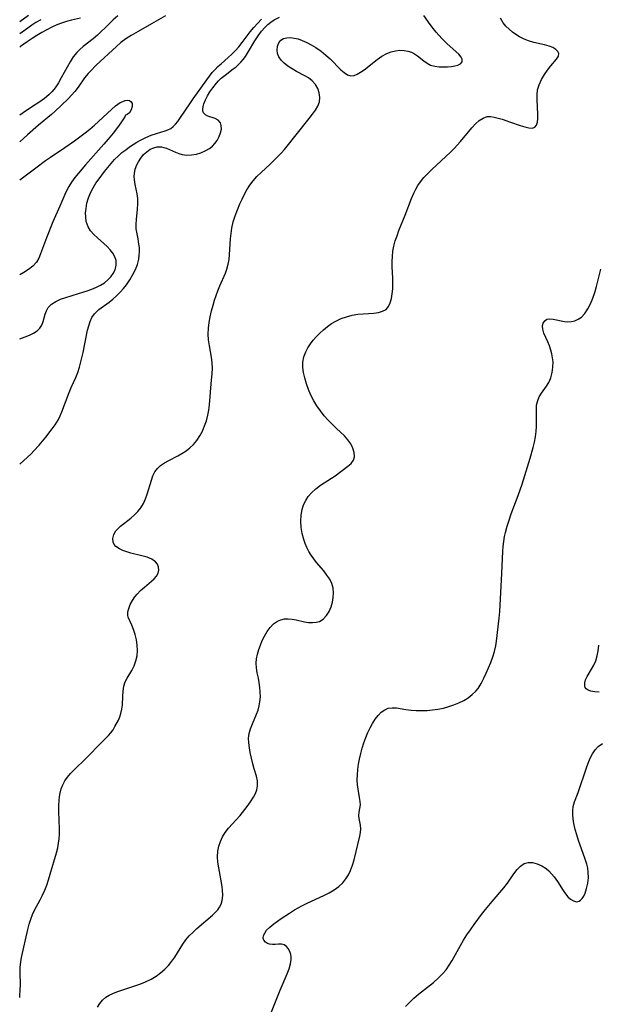
# Model space of a CAD drawing. Extents: x 1843564 to 1850894, y 2810144 to 2813817.
# Drawn here: x 1843564 to 1843737, y 2812565 to 2812860 of the extents above; entities that cross this region are included whole.
import ezdxf

# ---------------------------------------------------------------- set-up
doc = ezdxf.new("R2010")
doc.units = 0

msp = doc.modelspace()

# ---------------------------------------------------------------- linework, layer by layer
at = {"layer": 'Unknown_Line_Type', "color": 0}
for points in [[(1843564, 2812567.51, 1000), (1843564.07, 2812568.09, 1000), (1843564.19, 2812569.72, 1000), (1843564.2, 2812571.45, 1000), (1843564.13, 2812574.88, 1000), (1843564.16, 2812576.55, 1000), (1843564.31, 2812578.17, 1000), (1843564.54, 2812579.45, 1000), (1843566.48, 2812587.91, 1000), (1843566.88, 2812589.46, 1000), (1843567.31, 2812590.92, 1000), (1843567.81, 2812592.33, 1000), (1843568.4, 2812593.66, 1000), (1843570.12, 2812596.76, 1000), (1843570.84, 2812598.16, 1000), (1843571.51, 2812599.61, 1000), (1843572.12, 2812601.16, 1000), (1843572.66, 2812602.76, 1000), (1843573.16, 2812604.39, 1000), (1843575, 2812610.82, 1000), (1843575.4, 2812612.35, 1000), (1843575.65, 2812613.68, 1000), (1843575.82, 2812615.03, 1000), (1843575.92, 2812616.39, 1000), (1843575.93, 2812618.05, 1000), (1843575.73, 2812623.16, 1000), (1843575.71, 2812624.92, 1000), (1843575.79, 2812626.64, 1000), (1843575.99, 2812628.32, 1000), (1843576.39, 2812629.93, 1000), (1843576.88, 2812631.17, 1000), (1843577.52, 2812632.35, 1000), (1843578.28, 2812633.46, 1000), (1843579.23, 2812634.59, 1000), (1843580.28, 2812635.67, 1000), (1843583.77, 2812639.04, 1000), (1843588.65, 2812644.06, 1000), (1843590.56, 2812645.96, 1000), (1843591.29, 2812646.76, 1000), (1843591.94, 2812647.66, 1000), (1843592.52, 2812648.62, 1000), (1843593.53, 2812650.56, 1000), (1843593.97, 2812651.52, 1000), (1843594.31, 2812652.52, 1000), (1843594.58, 2812653.77, 1000), (1843594.72, 2812655.06, 1000), (1843594.86, 2812657.71, 1000), (1843594.98, 2812659.23, 1000), (1843595.21, 2812660.69, 1000), (1843595.61, 2812662.03, 1000), (1843596.13, 2812663.09, 1000), (1843597.51, 2812665.42, 1000), (1843598.22, 2812666.82, 1000), (1843598.8, 2812668.28, 1000), (1843599.19, 2812669.82, 1000), (1843599.3, 2812671.4, 1000), (1843599.19, 2812673.01, 1000), (1843598.92, 2812674.6, 1000), (1843598.54, 2812676.15, 1000), (1843598.08, 2812677.61, 1000), (1843597.59, 2812678.93, 1000), (1843596.51, 2812681.33, 1000), (1843596.36, 2812681.97, 1000), (1843596.39, 2812682.91, 1000), (1843596.65, 2812683.98, 1000), (1843597.1, 2812685.13, 1000), (1843597.72, 2812686.31, 1000), (1843598.48, 2812687.47, 1000), (1843599.11, 2812688.27, 1000), (1843600.16, 2812689.36, 1000), (1843601.3, 2812690.37, 1000), (1843603.41, 2812692.1, 1000), (1843604.27, 2812692.87, 1000), (1843604.97, 2812693.65, 1000), (1843605.45, 2812694.48, 1000), (1843605.66, 2812695.39, 1000), (1843605.58, 2812696.31, 1000), (1843605.23, 2812697.18, 1000), (1843604.61, 2812697.95, 1000), (1843603.52, 2812698.7, 1000), (1843602.15, 2812699.27, 1000), (1843600.6, 2812699.73, 1000), (1843597.3, 2812700.55, 1000), (1843596.06, 2812700.89, 1000), (1843594.89, 2812701.28, 1000), (1843593.85, 2812701.76, 1000), (1843592.79, 2812702.54, 1000), (1843592.32, 2812703.11, 1000), (1843592.02, 2812703.75, 1000), (1843591.88, 2812704.88, 1000), (1843592.15, 2812706.05, 1000), (1843592.78, 2812707.17, 1000), (1843593.42, 2812707.89, 1000), (1843594.19, 2812708.58, 1000), (1843597.28, 2812710.99, 1000), (1843598.37, 2812711.93, 1000), (1843599.4, 2812712.96, 1000), (1843600.29, 2812714.09, 1000), (1843601.04, 2812715.37, 1000), (1843601.64, 2812716.75, 1000), (1843602.15, 2812718.19, 1000), (1843603.4, 2812722.38, 1000), (1843603.88, 2812723.65, 1000), (1843604.47, 2812724.83, 1000), (1843605.21, 2812725.86, 1000), (1843606.18, 2812726.77, 1000), (1843607.33, 2812727.53, 1000), (1843608.6, 2812728.22, 1000), (1843611.29, 2812729.59, 1000), (1843612.56, 2812730.31, 1000), (1843613.78, 2812731.12, 1000), (1843614.94, 2812732.01, 1000), (1843616, 2812733.02, 1000), (1843617.03, 2812734.26, 1000), (1843617.92, 2812735.61, 1000), (1843618.69, 2812737.06, 1000), (1843619.35, 2812738.58, 1000), (1843619.9, 2812740.16, 1000), (1843620.32, 2812741.77, 1000), (1843620.6, 2812743.34, 1000), (1843620.79, 2812744.93, 1000), (1843621.29, 2812751.23, 1000), (1843621.63, 2812754.24, 1000), (1843621.71, 2812755.73, 1000), (1843621.62, 2812757.42, 1000), (1843621.38, 2812759.13, 1000), (1843620.78, 2812762.59, 1000), (1843620.53, 2812764.33, 1000), (1843620.41, 2812766.09, 1000), (1843620.47, 2812767.81, 1000), (1843620.68, 2812769.54, 1000), (1843621, 2812771.28, 1000), (1843621.41, 2812773.01, 1000), (1843621.88, 2812774.73, 1000), (1843622.32, 2812776.19, 1000), (1843622.79, 2812777.62, 1000), (1843623.31, 2812779.04, 1000), (1843623.91, 2812780.51, 1000), (1843625.59, 2812784.33, 1000), (1843626.02, 2812785.53, 1000), (1843626.39, 2812786.95, 1000), (1843626.64, 2812788.42, 1000), (1843626.81, 2812789.91, 1000), (1843627.13, 2812794.61, 1000), (1843627.28, 2812796.2, 1000), (1843627.51, 2812797.78, 1000), (1843627.93, 2812799.63, 1000), (1843628.49, 2812801.45, 1000), (1843629.15, 2812803.25, 1000), (1843629.89, 2812805.02, 1000), (1843630.54, 2812806.48, 1000), (1843631.25, 2812807.9, 1000), (1843632.02, 2812809.29, 1000), (1843632.87, 2812810.62, 1000), (1843633.87, 2812811.96, 1000), (1843634.98, 2812813.21, 1000), (1843636.27, 2812814.48, 1000), (1843638.98, 2812816.94, 1000), (1843640.08, 2812817.99, 1000), (1843641.15, 2812819.08, 1000), (1843642.2, 2812820.2, 1000), (1843643.21, 2812821.36, 1000), (1843650.6, 2812830.57, 1000), (1843651.6, 2812831.87, 1000), (1843652.48, 2812833.1, 1000), (1843653.2, 2812834.32, 1000), (1843653.67, 2812835.55, 1000), (1843653.82, 2812836.91, 1000), (1843653.65, 2812838.27, 1000), (1843653.2, 2812839.59, 1000), (1843652.5, 2812840.81, 1000), (1843651.55, 2812841.86, 1000), (1843650.38, 2812842.73, 1000), (1843649.31, 2812843.35, 1000), (1843646.84, 2812844.7, 1000), (1843645.53, 2812845.47, 1000), (1843644.29, 2812846.27, 1000), (1843643.16, 2812847.13, 1000), (1843642.22, 2812848.05, 1000), (1843641.53, 2812849.04, 1000), (1843641.18, 2812850.05, 1000), (1843641.06, 2812851.08, 1000), (1843641.17, 2812852.2, 1000), (1843641.52, 2812853.21, 1000), (1843642.15, 2812854.02, 1000), (1843642.95, 2812854.5, 1000), (1843643.93, 2812854.77, 1000), (1843645.05, 2812854.82, 1000), (1843646.17, 2812854.68, 1000), (1843647.35, 2812854.39, 1000), (1843648.55, 2812853.97, 1000), (1843649.9, 2812853.35, 1000), (1843651.25, 2812852.63, 1000), (1843652.58, 2812851.82, 1000), (1843654.18, 2812850.74, 1000), (1843655.66, 2812849.58, 1000), (1843656.87, 2812848.47, 1000), (1843660.09, 2812845.18, 1000), (1843661.1, 2812844.32, 1000), (1843662.1, 2812843.7, 1000), (1843663.12, 2812843.41, 1000), (1843664.06, 2812843.51, 1000), (1843665.03, 2812843.88, 1000), (1843666.02, 2812844.46, 1000), (1843667.04, 2812845.19, 1000), (1843670.98, 2812848.27, 1000), (1843672.39, 2812849.23, 1000), (1843673.86, 2812850.03, 1000), (1843675.15, 2812850.53, 1000), (1843676.47, 2812850.86, 1000), (1843677.79, 2812851.01, 1000), (1843679.01, 2812850.98, 1000), (1843680.14, 2812850.79, 1000), (1843681.2, 2812850.43, 1000), (1843682.15, 2812849.95, 1000), (1843683.03, 2812849.36, 1000), (1843684.94, 2812847.84, 1000), (1843685.91, 2812847.15, 1000), (1843686.94, 2812846.6, 1000), (1843688.2, 2812846.23, 1000), (1843689.55, 2812846.08, 1000), (1843690.93, 2812846.05, 1000), (1843692.07, 2812846.1, 1000), (1843693.17, 2812846.19, 1000), (1843694.18, 2812846.33, 1000), (1843695.16, 2812846.56, 1000), (1843695.91, 2812846.93, 1000), (1843696.38, 2812847.56, 1000), (1843696.4, 2812848.33, 1000), (1843696.07, 2812849, 1000), (1843695.37, 2812849.8, 1000), (1843691.88, 2812852.95, 1000), (1843690.32, 2812854.53, 1000), (1843688.65, 2812856.41, 1000), (1843687.84, 2812857.41, 1000), (1843686.84, 2812858.77, 1000), (1843684.94, 2812861.44, 1000)], [(1843566.68, 2812861.4, 1004), (1843564, 2812859.5, 1004)], [(1843593.41, 2812861.34, 998), (1843591.97, 2812860.1, 998), (1843590.77, 2812858.96, 998), (1843587.24, 2812855.53, 998), (1843586.03, 2812854.47, 998), (1843583.04, 2812852.13, 998), (1843582.04, 2812851.28, 998), (1843581.11, 2812850.36, 998), (1843580.03, 2812849.01, 998), (1843579.06, 2812847.53, 998), (1843578.18, 2812845.97, 998), (1843576.46, 2812842.77, 998), (1843575.57, 2812841.22, 998), (1843574.58, 2812839.74, 998), (1843574.19, 2812839.23, 998), (1843573.6, 2812838.55, 998), (1843572.75, 2812837.69, 998), (1843571.41, 2812836.58, 998), (1843569.98, 2812835.59, 998), (1843567.5, 2812833.99, 998), (1843565.03, 2812832.3, 998), (1843564, 2812831.64, 998)], [(1843607.59, 2812861.29, 996), (1843603.48, 2812858.89, 996), (1843599.43, 2812856.68, 996), (1843597.33, 2812855.44, 996), (1843595.77, 2812854.42, 996), (1843594.28, 2812853.31, 996), (1843592.92, 2812852.16, 996), (1843586.93, 2812846.55, 996), (1843585.14, 2812844.79, 996), (1843584.47, 2812844.06, 996), (1843583.41, 2812842.74, 996), (1843581.5, 2812840.02, 996), (1843580.53, 2812838.72, 996), (1843579.53, 2812837.6, 996), (1843578.48, 2812836.53, 996), (1843574.5, 2812832.72, 996), (1843573.53, 2812831.84, 996), (1843569.66, 2812828.64, 996), (1843566.37, 2812825.7, 996), (1843564, 2812823.66, 996)], [(1843564, 2812727.18, 998), (1843567.44, 2812730.26, 998), (1843568.28, 2812731.09, 998), (1843569.84, 2812732.78, 998), (1843570.86, 2812733.98, 998), (1843571.86, 2812735.22, 998), (1843573.74, 2812737.68, 998), (1843574.61, 2812738.89, 998), (1843575.13, 2812739.68, 998), (1843575.61, 2812740.5, 998), (1843576.15, 2812741.61, 998), (1843576.63, 2812742.76, 998), (1843578.82, 2812748.58, 998), (1843579.45, 2812750.11, 998), (1843580.79, 2812753.11, 998), (1843581.4, 2812754.62, 998), (1843581.89, 2812756.16, 998), (1843582.29, 2812757.74, 998), (1843582.95, 2812760.59, 998), (1843584.34, 2812767.2, 998), (1843584.67, 2812768.55, 998), (1843585.05, 2812769.82, 998), (1843585.57, 2812770.99, 998), (1843586.34, 2812772.12, 998), (1843586.85, 2812772.67, 998), (1843587.7, 2812773.39, 998), (1843590.73, 2812775.61, 998), (1843591.86, 2812776.54, 998), (1843592.97, 2812777.53, 998), (1843594.05, 2812778.59, 998), (1843595.07, 2812779.72, 998), (1843595.98, 2812780.86, 998), (1843597, 2812782.36, 998), (1843597.9, 2812783.93, 998), (1843598.63, 2812785.41, 998), (1843599.23, 2812786.92, 998), (1843599.64, 2812788.45, 998), (1843599.8, 2812789.63, 998), (1843599.86, 2812790.81, 998), (1843599.81, 2812791.98, 998), (1843599.7, 2812793.02, 998), (1843599.43, 2812794.56, 998), (1843599.11, 2812796.08, 998), (1843598.89, 2812797.61, 998), (1843598.84, 2812798.98, 998), (1843598.92, 2812800.38, 998), (1843599.25, 2812803.42, 998), (1843599.38, 2812805.04, 998), (1843599.36, 2812806.64, 998), (1843599.16, 2812808.07, 998), (1843598.54, 2812810.87, 998), (1843598.31, 2812812.27, 998), (1843598.26, 2812813.19, 998), (1843598.31, 2812814.11, 998), (1843598.57, 2812815.42, 998), (1843599.05, 2812816.69, 998), (1843599.54, 2812817.63, 998), (1843600.26, 2812818.75, 998), (1843601.09, 2812819.78, 998), (1843602.02, 2812820.66, 998), (1843603.07, 2812821.37, 998), (1843604.19, 2812821.86, 998), (1843605.11, 2812822.07, 998), (1843606.04, 2812822.11, 998), (1843606.44, 2812822.07, 998), (1843607.18, 2812821.92, 998), (1843607.92, 2812821.68, 998), (1843608.78, 2812821.33, 998), (1843610.61, 2812820.49, 998), (1843611.61, 2812820.11, 998), (1843612.64, 2812819.81, 998), (1843614.03, 2812819.64, 998), (1843615.45, 2812819.68, 998), (1843616.89, 2812819.91, 998), (1843618.25, 2812820.31, 998), (1843619.55, 2812820.87, 998), (1843620.75, 2812821.59, 998), (1843621.65, 2812822.31, 998), (1843622.43, 2812823.13, 998), (1843623.09, 2812824.02, 998), (1843623.72, 2812825.17, 998), (1843624.14, 2812826.32, 998), (1843624.35, 2812827.44, 998), (1843624.34, 2812828.47, 998), (1843624.06, 2812829.33, 998), (1843623.38, 2812830.07, 998), (1843622.46, 2812830.58, 998), (1843620.32, 2812831.27, 998), (1843619.57, 2812831.68, 998), (1843619.04, 2812832.27, 998), (1843618.85, 2812832.75, 998), (1843618.78, 2812833.31, 998), (1843618.88, 2812834.19, 998), (1843619.1, 2812834.98, 998), (1843619.56, 2812836.14, 998), (1843620.18, 2812837.35, 998), (1843620.91, 2812838.59, 998), (1843621.75, 2812839.81, 998), (1843622.88, 2812841.21, 998), (1843623.45, 2812841.84, 998), (1843624.32, 2812842.66, 998), (1843625.49, 2812843.61, 998), (1843627.9, 2812845.41, 998), (1843628.73, 2812846.07, 998), (1843629.41, 2812846.68, 998), (1843630.14, 2812847.43, 998), (1843630.86, 2812848.28, 998), (1843631.54, 2812849.18, 998), (1843632.52, 2812850.67, 998), (1843634.38, 2812853.79, 998), (1843635.34, 2812855.33, 998), (1843636.39, 2812856.77, 998), (1843637.33, 2812857.84, 998), (1843638.22, 2812858.68, 998), (1843639.17, 2812859.43, 998), (1843640.18, 2812860.09, 998), (1843641.74, 2812860.89, 998)], [(1843582.22, 2812860.66, 1000), (1843579.46, 2812859.98, 1000), (1843577.99, 2812859.58, 1000), (1843576.51, 2812859.1, 1000), (1843575.14, 2812858.59, 1000), (1843573.62, 2812857.92, 1000), (1843572.11, 2812857.16, 1000), (1843570.62, 2812856.33, 1000), (1843569.15, 2812855.46, 1000), (1843567.69, 2812854.53, 1000), (1843566.25, 2812853.57, 1000), (1843564.26, 2812852.17, 1000), (1843564, 2812851.98, 1000)], [(1843564, 2812764.67, 996), (1843565.65, 2812765.25, 996), (1843566.96, 2812765.77, 996), (1843568.16, 2812766.36, 996), (1843569.2, 2812767.03, 996), (1843570.03, 2812767.84, 996), (1843570.6, 2812768.77, 996), (1843570.99, 2812769.81, 996), (1843571.61, 2812772.01, 996), (1843572.01, 2812773.07, 996), (1843572.57, 2812774.04, 996), (1843573.54, 2812775, 996), (1843574.78, 2812775.81, 996), (1843576.22, 2812776.49, 996), (1843577.8, 2812777.07, 996), (1843581.57, 2812778.19, 996), (1843584.15, 2812779.04, 996), (1843585.63, 2812779.56, 996), (1843586.95, 2812780.08, 996), (1843588.19, 2812780.67, 996), (1843589.37, 2812781.41, 996), (1843590.42, 2812782.28, 996), (1843591.3, 2812783.23, 996), (1843592.02, 2812784.25, 996), (1843592.55, 2812785.33, 996), (1843592.9, 2812786.72, 996), (1843592.86, 2812788.11, 996), (1843592.49, 2812789.22, 996), (1843591.88, 2812790.29, 996), (1843591.07, 2812791.33, 996), (1843590.14, 2812792.33, 996), (1843589.22, 2812793.19, 996), (1843587.33, 2812794.86, 996), (1843586.21, 2812795.91, 996), (1843585.22, 2812797.01, 996), (1843584.46, 2812798.2, 996), (1843584.15, 2812798.98, 996), (1843583.94, 2812799.79, 996), (1843583.77, 2812801.03, 996), (1843583.74, 2812802.32, 996), (1843583.85, 2812803.65, 996), (1843584.14, 2812805.23, 996), (1843584.6, 2812806.82, 996), (1843585.21, 2812808.37, 996), (1843585.95, 2812809.8, 996), (1843586.81, 2812811.2, 996), (1843587.74, 2812812.57, 996), (1843589.34, 2812814.7, 996), (1843590.33, 2812815.94, 996), (1843591.35, 2812817.15, 996), (1843592.41, 2812818.31, 996), (1843593.53, 2812819.42, 996), (1843594.61, 2812820.37, 996), (1843595.74, 2812821.25, 996), (1843596.9, 2812822.09, 996), (1843597.97, 2812822.8, 996), (1843599.06, 2812823.47, 996), (1843600.16, 2812824.08, 996), (1843601.76, 2812824.88, 996), (1843603.35, 2812825.56, 996), (1843604.89, 2812826.14, 996), (1843607.51, 2812826.94, 996), (1843608.38, 2812827.24, 996), (1843609.18, 2812827.64, 996), (1843609.92, 2812828.21, 996), (1843610.61, 2812828.91, 996), (1843611.28, 2812829.73, 996), (1843612.16, 2812830.92, 996), (1843614.88, 2812834.96, 996), (1843615.95, 2812836.5, 996), (1843620.01, 2812842.21, 996), (1843620.79, 2812843.29, 996), (1843621.62, 2812844.33, 996), (1843622.45, 2812845.26, 996), (1843623.34, 2812846.14, 996), (1843624.26, 2812846.99, 996), (1843626.39, 2812848.86, 996), (1843627.48, 2812849.89, 996), (1843628.54, 2812850.96, 996), (1843629.56, 2812852.08, 996), (1843630.58, 2812853.32, 996), (1843632.99, 2812856.51, 996), (1843634.05, 2812857.82, 996), (1843635.17, 2812859.06, 996), (1843636.38, 2812860.28, 996)], [(1843570.3, 2812860.17, 1002), (1843568.85, 2812859.32, 1002), (1843567.62, 2812858.51, 1002), (1843566.41, 2812857.67, 1002), (1843564, 2812855.9, 1002)], [(1843587.24, 2812564.58, 1002), (1843587.99, 2812565.72, 1002), (1843588.82, 2812566.75, 1002), (1843589.77, 2812567.61, 1002), (1843590.77, 2812568.23, 1002), (1843591.87, 2812568.73, 1002), (1843593.06, 2812569.17, 1002), (1843598.16, 2812570.89, 1002), (1843599.91, 2812571.53, 1002), (1843601.63, 2812572.23, 1002), (1843603.3, 2812573.02, 1002), (1843604.88, 2812573.95, 1002), (1843606.18, 2812574.9, 1002), (1843607.39, 2812575.96, 1002), (1843608.5, 2812577.12, 1002), (1843609.51, 2812578.37, 1002), (1843610.38, 2812579.63, 1002), (1843612.82, 2812583.52, 1002), (1843613.71, 2812584.76, 1002), (1843614.74, 2812585.97, 1002), (1843615.87, 2812587.12, 1002), (1843617.05, 2812588.2, 1002), (1843621.7, 2812592.14, 1002), (1843622.64, 2812593.05, 1002), (1843623.25, 2812593.76, 1002), (1843623.78, 2812594.51, 1002), (1843624.3, 2812595.5, 1002), (1843624.63, 2812596.55, 1002), (1843624.79, 2812598.08, 1002), (1843624.69, 2812599.7, 1002), (1843624.47, 2812601.3, 1002), (1843623.55, 2812606.29, 1002), (1843623.33, 2812607.98, 1002), (1843623.22, 2812609.65, 1002), (1843623.3, 2812611.29, 1002), (1843623.58, 2812612.78, 1002), (1843624.05, 2812614.22, 1002), (1843624.68, 2812615.6, 1002), (1843625.48, 2812616.9, 1002), (1843626.51, 2812618.21, 1002), (1843628.81, 2812620.72, 1002), (1843629.93, 2812622.01, 1002), (1843632.06, 2812624.66, 1002), (1843633.1, 2812626.07, 1002), (1843634, 2812627.49, 1002), (1843634.54, 2812628.59, 1002), (1843634.94, 2812629.72, 1002), (1843635.15, 2812630.85, 1002), (1843635.15, 2812632.34, 1002), (1843634.88, 2812633.8, 1002), (1843634.2, 2812635.94, 1002), (1843633.75, 2812637.5, 1002), (1843633.35, 2812639.14, 1002), (1843633.01, 2812640.82, 1002), (1843632.75, 2812642.27, 1002), (1843632.57, 2812643.71, 1002), (1843632.52, 2812645.13, 1002), (1843632.65, 2812646.51, 1002), (1843633.05, 2812647.98, 1002), (1843633.62, 2812649.42, 1002), (1843634.91, 2812652.36, 1002), (1843635.34, 2812653.55, 1002), (1843635.67, 2812654.78, 1002), (1843635.9, 2812656.03, 1002), (1843636.02, 2812657.47, 1002), (1843636.01, 2812658.91, 1002), (1843635.9, 2812660.34, 1002), (1843635.7, 2812661.75, 1002), (1843635.44, 2812663.12, 1002), (1843635.08, 2812664.68, 1002), (1843634.82, 2812666.22, 1002), (1843634.78, 2812667.54, 1002), (1843634.9, 2812668.88, 1002), (1843635.15, 2812670.24, 1002), (1843635.54, 2812671.63, 1002), (1843636.02, 2812673.01, 1002), (1843636.59, 2812674.35, 1002), (1843637.24, 2812675.65, 1002), (1843638.05, 2812677.03, 1002), (1843638.95, 2812678.28, 1002), (1843639.96, 2812679.34, 1002), (1843641.1, 2812680.15, 1002), (1843642.13, 2812680.58, 1002), (1843643.24, 2812680.82, 1002), (1843644.39, 2812680.86, 1002), (1843645.56, 2812680.75, 1002), (1843646.74, 2812680.52, 1002), (1843649.23, 2812679.97, 1002), (1843650.42, 2812679.79, 1002), (1843651.58, 2812679.72, 1002), (1843652.69, 2812679.81, 1002), (1843653.7, 2812680.1, 1002), (1843654.83, 2812680.8, 1002), (1843655.78, 2812681.81, 1002), (1843656.57, 2812683.06, 1002), (1843657.18, 2812684.46, 1002), (1843657.58, 2812685.81, 1002), (1843657.82, 2812687.21, 1002), (1843657.9, 2812688.63, 1002), (1843657.77, 2812690.04, 1002), (1843657.42, 2812691.39, 1002), (1843656.79, 2812692.7, 1002), (1843655.95, 2812693.96, 1002), (1843654.97, 2812695.2, 1002), (1843652.86, 2812697.7, 1002), (1843652.03, 2812698.77, 1002), (1843651.25, 2812699.88, 1002), (1843650.54, 2812701.03, 1002), (1843649.94, 2812702.18, 1002), (1843649.42, 2812703.36, 1002), (1843648.98, 2812704.57, 1002), (1843648.51, 2812706.38, 1002), (1843648.22, 2812708.21, 1002), (1843648.11, 2812710.05, 1002), (1843648.19, 2812711.85, 1002), (1843648.51, 2812713.6, 1002), (1843648.97, 2812714.97, 1002), (1843649.59, 2812716.28, 1002), (1843650.37, 2812717.5, 1002), (1843651.3, 2812718.61, 1002), (1843652.59, 2812719.79, 1002), (1843654, 2812720.84, 1002), (1843658.4, 2812723.7, 1002), (1843662.2, 2812726.51, 1002), (1843663.2, 2812727.35, 1002), (1843663.89, 2812728.29, 1002), (1843664.17, 2812729.38, 1002), (1843664.09, 2812730.6, 1002), (1843663.72, 2812731.9, 1002), (1843663.1, 2812733.21, 1002), (1843662.24, 2812734.47, 1002), (1843661.22, 2812735.58, 1002), (1843658.85, 2812737.77, 1002), (1843657.59, 2812738.99, 1002), (1843656.35, 2812740.29, 1002), (1843655.15, 2812741.65, 1002), (1843654.01, 2812743.08, 1002), (1843652.95, 2812744.56, 1002), (1843652, 2812746.1, 1002), (1843651.16, 2812747.78, 1002), (1843650.45, 2812749.49, 1002), (1843649.84, 2812751.23, 1002), (1843649.33, 2812752.96, 1002), (1843648.95, 2812754.54, 1002), (1843648.72, 2812756.1, 1002), (1843648.7, 2812757.63, 1002), (1843649, 2812759.24, 1002), (1843649.59, 2812760.81, 1002), (1843650.23, 2812761.98, 1002), (1843650.99, 2812763.11, 1002), (1843651.85, 2812764.21, 1002), (1843652.8, 2812765.31, 1002), (1843653.82, 2812766.36, 1002), (1843654.93, 2812767.39, 1002), (1843656.1, 2812768.34, 1002), (1843657.33, 2812769.21, 1002), (1843658.63, 2812769.98, 1002), (1843660.2, 2812770.71, 1002), (1843661.84, 2812771.28, 1002), (1843663.51, 2812771.71, 1002), (1843665.19, 2812772, 1002), (1843666.83, 2812772.17, 1002), (1843669.96, 2812772.37, 1002), (1843671.37, 2812772.56, 1002), (1843672.61, 2812772.89, 1002), (1843673.64, 2812773.46, 1002), (1843674.38, 2812774.31, 1002), (1843674.91, 2812775.41, 1002), (1843675.27, 2812776.69, 1002), (1843675.5, 2812778.11, 1002), (1843675.62, 2812779.63, 1002), (1843675.66, 2812781.21, 1002), (1843675.62, 2812782.84, 1002), (1843675.44, 2812786.25, 1002), (1843675.44, 2812787.79, 1002), (1843675.52, 2812789.34, 1002), (1843675.69, 2812790.87, 1002), (1843675.98, 2812792.39, 1002), (1843676.4, 2812793.96, 1002), (1843676.92, 2812795.51, 1002), (1843677.5, 2812797.04, 1002), (1843679.37, 2812801.64, 1002), (1843681.24, 2812806.64, 1002), (1843681.94, 2812808.25, 1002), (1843682.53, 2812809.43, 1002), (1843683.18, 2812810.57, 1002), (1843683.92, 2812811.65, 1002), (1843684.96, 2812812.95, 1002), (1843686.1, 2812814.17, 1002), (1843687.32, 2812815.35, 1002), (1843691.57, 2812819.23, 1002), (1843692.96, 2812820.56, 1002), (1843693.97, 2812821.59, 1002), (1843695.89, 2812823.72, 1002), (1843699.31, 2812827.78, 1002), (1843700.41, 2812828.96, 1002), (1843701.53, 2812829.98, 1002), (1843702.67, 2812830.74, 1002), (1843703.85, 2812831.16, 1002), (1843704.9, 2812831.2, 1002), (1843706, 2812831.01, 1002), (1843708.37, 2812830.35, 1002), (1843710.88, 2812829.53, 1002), (1843713.79, 2812828.5, 1002), (1843715.14, 2812828.07, 1002), (1843716.36, 2812827.79, 1002), (1843717.41, 2812827.73, 1002), (1843718.2, 2812828, 1002), (1843718.68, 2812828.61, 1002), (1843718.95, 2812829.52, 1002), (1843719.06, 2812830.63, 1002), (1843719.06, 2812831.91, 1002), (1843718.86, 2812836.17, 1002), (1843718.85, 2812837.66, 1002), (1843719, 2812839.13, 1002), (1843719.45, 2812840.72, 1002), (1843720.14, 2812842.25, 1002), (1843721.01, 2812843.72, 1002), (1843721.97, 2812845.1, 1002), (1843722.97, 2812846.35, 1002), (1843724.66, 2812848.35, 1002), (1843725.19, 2812849.21, 1002), (1843725.35, 2812850, 1002), (1843725.07, 2812850.66, 1002), (1843724.44, 2812851.26, 1002), (1843723.55, 2812851.8, 1002), (1843722.45, 2812852.25, 1002), (1843721.03, 2812852.67, 1002), (1843717.89, 2812853.39, 1002), (1843716.28, 2812853.83, 1002), (1843714.72, 2812854.41, 1002), (1843713.57, 2812855.01, 1002), (1843712.48, 2812855.7, 1002), (1843711.44, 2812856.47, 1002), (1843710.44, 2812857.31, 1002), (1843709.51, 2812858.21, 1002), (1843708.69, 2812859.2, 1002), (1843707.86, 2812860.65, 1002)], [(1843564, 2812812.22, 994), (1843568.83, 2812815.87, 994), (1843571.71, 2812817.99, 994), (1843573.17, 2812819.02, 994), (1843577.54, 2812821.96, 994), (1843580.38, 2812823.93, 994), (1843583.64, 2812826.33, 994), (1843585.03, 2812827.45, 994), (1843586.37, 2812828.61, 994), (1843591.48, 2812833.31, 994), (1843592.69, 2812834.36, 994), (1843593.34, 2812834.86, 994), (1843594.1, 2812835.36, 994), (1843594.85, 2812835.73, 994), (1843595.53, 2812835.96, 994), (1843596.16, 2812836.04, 994), (1843596.88, 2812835.94, 994), (1843597.4, 2812835.6, 994), (1843597.7, 2812835.05, 994), (1843597.7, 2812834.14, 994), (1843597.37, 2812833.17, 994), (1843596.83, 2812832.33, 994), (1843596.19, 2812831.75, 994), (1843595.7, 2812831.59, 994)], [(1843595.7, 2812831.59, 994), (1843595.56, 2812831.29, 994), (1843595.07, 2812830.51, 994), (1843594.28, 2812829.33, 994), (1843593.23, 2812827.86, 994), (1843591.96, 2812826.18, 994), (1843590.51, 2812824.39, 994), (1843589.2, 2812822.87, 994), (1843583.66, 2812816.73, 994), (1843581.57, 2812814.28, 994), (1843580.52, 2812812.95, 994), (1843579.55, 2812811.59, 994), (1843578.66, 2812810.2, 994), (1843577.9, 2812808.78, 994), (1843577.47, 2812807.83, 994), (1843575.99, 2812804.35, 994), (1843573.94, 2812799.71, 994), (1843572.03, 2812794.92, 994), (1843570.27, 2812790.09, 994), (1843569.71, 2812788.79, 994), (1843569, 2812787.61, 994), (1843567.94, 2812786.44, 994), (1843566.65, 2812785.41, 994), (1843565.2, 2812784.49, 994), (1843564, 2812783.83, 994)], [(1843639.19, 2812562.78, 1004), (1843641.98, 2812569.74, 1004), (1843644.02, 2812574.59, 1004), (1843644.59, 2812576.1, 1004), (1843645.01, 2812577.56, 1004), (1843645.2, 2812578.94, 1004), (1843645.19, 2812579.67, 1004), (1843645.1, 2812580.36, 1004), (1843644.81, 2812581.32, 1004), (1843644.39, 2812582.15, 1004), (1843643.84, 2812582.81, 1004), (1843643.19, 2812583.25, 1004), (1843642.35, 2812583.46, 1004), (1843641.43, 2812583.45, 1004), (1843640.47, 2812583.39, 1004), (1843639.67, 2812583.38, 1004), (1843638.79, 2812583.47, 1004), (1843638.11, 2812583.72, 1004), (1843637.53, 2812584.13, 1004), (1843637.1, 2812584.66, 1004), (1843636.9, 2812585.29, 1004), (1843636.97, 2812586.03, 1004), (1843637.31, 2812586.82, 1004), (1843637.88, 2812587.63, 1004), (1843638.85, 2812588.58, 1004), (1843640.03, 2812589.53, 1004), (1843642.29, 2812591.14, 1004), (1843644.72, 2812592.78, 1004), (1843646.26, 2812593.77, 1004), (1843648.41, 2812594.95, 1004), (1843650.04, 2812595.75, 1004), (1843655.01, 2812598.06, 1004), (1843656.6, 2812598.87, 1004), (1843658.11, 2812599.75, 1004), (1843659.51, 2812600.73, 1004), (1843660.73, 2812601.85, 1004), (1843661.64, 2812602.99, 1004), (1843662.41, 2812604.24, 1004), (1843663.04, 2812605.58, 1004), (1843663.6, 2812607.1, 1004), (1843664.06, 2812608.68, 1004), (1843665.76, 2812615.78, 1004), (1843665.96, 2812616.91, 1004), (1843666.04, 2812617.98, 1004), (1843665.96, 2812619.07, 1004), (1843665.58, 2812621.07, 1004), (1843665.5, 2812621.98, 1004), (1843665.61, 2812623, 1004), (1843665.82, 2812624.04, 1004), (1843665.95, 2812625.15, 1004), (1843665.89, 2812626.19, 1004), (1843665.71, 2812627.33, 1004), (1843665.24, 2812629.83, 1004), (1843665.07, 2812631.19, 1004), (1843665.01, 2812632.66, 1004), (1843665.05, 2812634.18, 1004), (1843665.19, 2812635.73, 1004), (1843665.41, 2812637.31, 1004), (1843665.71, 2812638.9, 1004), (1843666.08, 2812640.53, 1004), (1843666.52, 2812642.14, 1004), (1843667.02, 2812643.74, 1004), (1843667.58, 2812645.3, 1004), (1843668.19, 2812646.82, 1004), (1843668.85, 2812648.2, 1004), (1843669.56, 2812649.51, 1004), (1843670.39, 2812650.79, 1004), (1843671.27, 2812651.92, 1004), (1843672.22, 2812652.89, 1004), (1843673.22, 2812653.64, 1004), (1843674.31, 2812654.11, 1004), (1843675.51, 2812654.26, 1004), (1843676.8, 2812654.17, 1004), (1843679.59, 2812653.72, 1004), (1843681.1, 2812653.56, 1004), (1843682.66, 2812653.44, 1004), (1843684.32, 2812653.37, 1004), (1843685.92, 2812653.41, 1004), (1843687.54, 2812653.57, 1004), (1843689.17, 2812653.82, 1004), (1843690.8, 2812654.16, 1004), (1843692.41, 2812654.6, 1004), (1843693.95, 2812655.13, 1004), (1843695.44, 2812655.74, 1004), (1843696.86, 2812656.45, 1004), (1843698.19, 2812657.25, 1004), (1843699.42, 2812658.17, 1004), (1843700.49, 2812659.21, 1004), (1843701.15, 2812660.04, 1004), (1843702.07, 2812661.51, 1004), (1843702.89, 2812663.08, 1004), (1843703.63, 2812664.62, 1004), (1843704.34, 2812666.21, 1004), (1843705, 2812667.82, 1004), (1843705.59, 2812669.45, 1004), (1843706.09, 2812671.1, 1004), (1843706.45, 2812672.76, 1004), (1843706.65, 2812674.13, 1004), (1843707.46, 2812681.1, 1004), (1843707.66, 2812683.01, 1004), (1843707.8, 2812684.97, 1004), (1843708.24, 2812694.4, 1004), (1843708.6, 2812701.08, 1004), (1843708.71, 2812702.55, 1004), (1843708.86, 2812704.01, 1004), (1843709.09, 2812705.46, 1004), (1843709.36, 2812706.7, 1004), (1843709.87, 2812708.56, 1004), (1843710.46, 2812710.4, 1004), (1843711.12, 2812712.24, 1004), (1843713.21, 2812717.77, 1004), (1843714.37, 2812721.13, 1004), (1843716.76, 2812728.91, 1004), (1843717.65, 2812732.11, 1004), (1843718.03, 2812733.71, 1004), (1843718.33, 2812735.29, 1004), (1843718.53, 2812736.88, 1004), (1843718.65, 2812738.44, 1004), (1843718.69, 2812739.97, 1004), (1843718.63, 2812743.3, 1004), (1843718.7, 2812744.83, 1004), (1843719.01, 2812746.24, 1004), (1843719.5, 2812747.34, 1004), (1843720.17, 2812748.38, 1004), (1843721.66, 2812750.45, 1004), (1843722.33, 2812751.58, 1004), (1843722.94, 2812753, 1004), (1843723.35, 2812754.54, 1004), (1843723.58, 2812756.15, 1004), (1843723.6, 2812757.8, 1004), (1843723.49, 2812758.98, 1004), (1843723.28, 2812760.15, 1004), (1843722.98, 2812761.29, 1004), (1843722.55, 2812762.56, 1004), (1843722.05, 2812763.77, 1004), (1843720.86, 2812766.34, 1004), (1843720.52, 2812767.5, 1004), (1843720.48, 2812768.48, 1004), (1843720.69, 2812769.36, 1004), (1843721.12, 2812770.06, 1004), (1843721.76, 2812770.51, 1004), (1843722.64, 2812770.67, 1004), (1843723.69, 2812770.57, 1004), (1843727.04, 2812769.83, 1004), (1843728.04, 2812769.73, 1004), (1843729.1, 2812769.81, 1004), (1843730.16, 2812770.08, 1004), (1843731.17, 2812770.53, 1004), (1843732.1, 2812771.18, 1004), (1843733.14, 2812772.28, 1004), (1843734.04, 2812773.63, 1004), (1843734.81, 2812775.16, 1004), (1843735.49, 2812776.81, 1004), (1843736.09, 2812778.55, 1004), (1843736.61, 2812780.33, 1004), (1843737.93, 2812785.47, 1004)], [(1843737.42, 2812658.95, 1006), (1843736.1, 2812659.04, 1006), (1843734.95, 2812659.23, 1006), (1843734.16, 2812659.52, 1006), (1843733.55, 2812659.93, 1006), (1843733.25, 2812660.33, 1006), (1843733.07, 2812660.81, 1006), (1843733.07, 2812661.65, 1006), (1843733.34, 2812662.58, 1006), (1843733.83, 2812663.6, 1006), (1843735.15, 2812665.8, 1006), (1843735.82, 2812667, 1006), (1843736.38, 2812668.29, 1006), (1843736.82, 2812669.76, 1006), (1843737.11, 2812671.32, 1006), (1843737.3, 2812672.95, 1006)], [(1843679.48, 2812564.78, 1006), (1843680.63, 2812566.07, 1006), (1843681.97, 2812567.35, 1006), (1843683.39, 2812568.56, 1006), (1843687.79, 2812572.06, 1006), (1843689.2, 2812573.29, 1006), (1843690.51, 2812574.59, 1006), (1843691.58, 2812575.85, 1006), (1843692.56, 2812577.18, 1006), (1843693.44, 2812578.58, 1006), (1843695.9, 2812583.05, 1006), (1843696.84, 2812584.65, 1006), (1843697.84, 2812586.24, 1006), (1843698.89, 2812587.8, 1006), (1843699.97, 2812589.35, 1006), (1843702.23, 2812592.4, 1006), (1843703.41, 2812593.89, 1006), (1843705.38, 2812596.26, 1006), (1843708.84, 2812600.3, 1006), (1843709.96, 2812601.74, 1006), (1843711.92, 2812604.56, 1006), (1843712.86, 2812605.82, 1006), (1843713.85, 2812606.87, 1006), (1843714.95, 2812607.6, 1006), (1843716.17, 2812607.91, 1006), (1843717.49, 2812607.88, 1006), (1843718.86, 2812607.56, 1006), (1843720.22, 2812606.97, 1006), (1843721.52, 2812606.14, 1006), (1843722.39, 2812605.39, 1006), (1843723.19, 2812604.53, 1006), (1843723.94, 2812603.6, 1006), (1843724.9, 2812602.24, 1006), (1843726.67, 2812599.5, 1006), (1843727.36, 2812598.51, 1006), (1843728.07, 2812597.64, 1006), (1843728.81, 2812596.94, 1006), (1843729.72, 2812596.41, 1006), (1843730.61, 2812596.2, 1006), (1843731.43, 2812596.35, 1006), (1843731.83, 2812596.61, 1006), (1843732.34, 2812597.16, 1006), (1843732.79, 2812597.89, 1006), (1843733.19, 2812598.77, 1006), (1843733.66, 2812600.17, 1006), (1843734.01, 2812601.72, 1006), (1843734.19, 2812603.37, 1006), (1843734.15, 2812605.07, 1006), (1843733.97, 2812606.27, 1006), (1843733.69, 2812607.47, 1006), (1843733.13, 2812609.27, 1006), (1843731.21, 2812614.53, 1006), (1843730.68, 2812616.17, 1006), (1843730.22, 2812617.8, 1006), (1843729.83, 2812619.62, 1006), (1843729.63, 2812620.96, 1006), (1843729.51, 2812622.27, 1006), (1843729.5, 2812623.52, 1006), (1843729.65, 2812624.71, 1006), (1843730.06, 2812626.13, 1006), (1843731.11, 2812628.89, 1006), (1843733.59, 2812636.23, 1006), (1843734.13, 2812637.7, 1006), (1843734.72, 2812639.12, 1006), (1843735.39, 2812640.44, 1006), (1843736.17, 2812641.62, 1006), (1843737.12, 2812642.62, 1006), (1843738.44, 2812643.51, 1006)]]:
    msp.add_polyline3d(points, dxfattribs=at)

doc.saveas('drawing.dxf')
